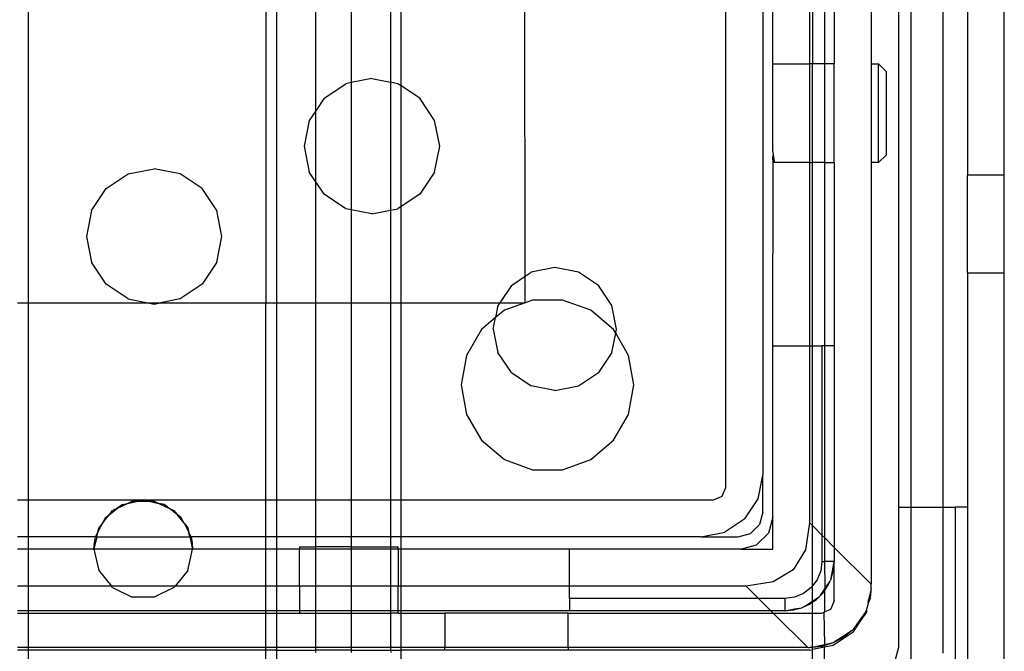
# Model space of a CAD drawing. Extents: x -69 to 69, y -32 to 32.
# Drawn here: x 13 to 15, y 7 to 8 of the extents above; entities that cross this region are included whole.
import ezdxf

# ---------------------------------------------------------------- set-up
doc = ezdxf.new("R2010")
doc.units = 0
doc.header["$MEASUREMENT"] = 0
doc.layers.get('0').update_dxf_attribs({"linetype": 'CONTINUOUS'})

msp = doc.modelspace()

# ---------------------------------------------------------------- linework, layer by layer
for p, q in [((14.4641, 7.2525), (14.4641, 9.0635)), ((14.7397, 9.0714), (14.7397, 7.221)), ((14.7599, 7.221), (14.7599, 9.0714)), ((14.8105, 9.0714), (14.8105, 7.221)), ((14.5231, 9.0438), (14.5231, 7.2722)), ((13.3494, 8.7682), (13.3494, 7.5478)), ((13.7293, 8.7682), (13.7293, 7.5478)), ((13.7464, 8.7682), (13.7464, 7.5478)), ((14.8499, 8.5793), (14.8499, 7.7525)), ((14.9089, 7.7525), (14.9089, 8.5793)), ((13.8089, 7.855), (13.8089, 8.4374)), ((14.5389, 7.9297), (14.5389, 8.4021)), ((14.5979, 8.4021), (14.5979, 7.9297)), ((14.6024, 8.4021), (14.6024, 7.9297)), ((14.6221, 7.9297), (14.6221, 8.4021)), ((14.6373, 8.4021), (14.6373, 7.9297)), ((14.6963, 8.4021), (14.6963, 7.9297)), ((13.8657, 8.3925), (13.8657, 7.8999)), ((13.9282, 8.3918), (13.9282, 7.9006)), ((14.1436, 7.5903), (14.1428, 8.1048)), ((13.9453, 7.8948), (13.9453, 8.101)), ((14.5389, 7.9297), (14.5979, 7.9297)), ((14.5389, 7.7893), (14.5389, 7.9297)), ((14.6024, 7.9297), (14.5979, 7.9297)), ((14.5979, 7.9297), (14.5979, 7.7722)), ((14.6024, 7.7722), (14.6024, 7.9297)), ((14.6221, 7.9297), (14.6024, 7.9297)), ((14.6373, 7.9297), (14.6221, 7.9297)), ((14.6221, 7.7722), (14.6221, 7.9297)), ((14.6373, 7.7722), (14.6373, 7.9297)), ((14.6963, 7.9297), (14.7082, 7.9297)), ((14.6963, 7.9297), (14.6963, 7.7722)), ((14.7082, 7.7722), (14.7082, 7.9297)), ((14.72, 7.9179), (14.7082, 7.9297)), ((14.72, 7.9179), (14.72, 7.784)), ((13.8221, 7.8748), (13.8572, 7.8982)), ((13.8657, 7.8999), (13.8572, 7.8982)), ((13.8987, 7.9065), (13.8657, 7.8999)), ((13.8657, 7.8999), (13.8657, 7.6965)), ((13.8987, 7.9065), (13.9282, 7.9006)), ((13.9401, 7.8982), (13.9282, 7.9006)), ((13.9282, 7.9006), (13.9282, 7.6958)), ((13.9453, 7.8948), (13.9401, 7.8982)), ((13.9453, 7.7016), (13.9453, 7.8948)), ((13.9752, 7.8748), (13.9453, 7.8948)), ((13.8221, 7.8748), (13.8089, 7.855)), ((13.9987, 7.8396), (13.9752, 7.8748)), ((13.8089, 7.855), (13.7986, 7.8396)), ((13.8089, 7.7414), (13.8089, 7.855)), ((13.7986, 7.8396), (13.7904, 7.7982)), ((14.0069, 7.7982), (13.9987, 7.8396)), ((13.7904, 7.7982), (13.7986, 7.7568)), ((13.9987, 7.7568), (14.0069, 7.7982)), ((14.5389, 7.7893), (14.5395, 7.7846)), ((14.5389, 7.7787), (14.5395, 7.7846)), ((14.5396, 7.7738), (14.5389, 7.7787)), ((14.5389, 7.4789), (14.5396, 7.7738)), ((14.5395, 7.7846), (14.5406, 7.7777)), ((14.5407, 7.7722), (14.5396, 7.7738)), ((14.5406, 7.7777), (14.5411, 7.7736)), ((14.5411, 7.7736), (14.5407, 7.7722)), ((14.5979, 7.7722), (14.5407, 7.7722)), ((14.5979, 7.7722), (14.5979, 7.4789)), ((14.5979, 7.7722), (14.6024, 7.7722)), ((14.6024, 7.4789), (14.6024, 7.7722)), ((14.6221, 7.7722), (14.6024, 7.7722)), ((14.6221, 7.7722), (14.6373, 7.7722)), ((14.6221, 7.4789), (14.6221, 7.7722)), ((14.6373, 7.7722), (14.6373, 7.4789)), ((14.6963, 7.7722), (14.6963, 7.0979)), ((14.7082, 7.7722), (14.6963, 7.7722)), ((14.7082, 7.7722), (14.72, 7.784)), ((13.5092, 7.7541), (13.5507, 7.7623)), ((13.5921, 7.7541), (13.5507, 7.7623)), ((13.8089, 7.7414), (13.7986, 7.7568)), ((13.9987, 7.7568), (13.9752, 7.7217)), ((13.4741, 7.7306), (13.5092, 7.7541)), ((13.6272, 7.7306), (13.5921, 7.7541)), ((13.8089, 7.5478), (13.8089, 7.7414)), ((13.8221, 7.7217), (13.8089, 7.7414)), ((14.8499, 7.7525), (14.9089, 7.7525)), ((14.8499, 7.595), (14.8499, 7.7525)), ((14.9089, 7.595), (14.9089, 7.7525)), ((13.4506, 7.6955), (13.4741, 7.7306)), ((13.6507, 7.6955), (13.6272, 7.7306)), ((13.8572, 7.6982), (13.8221, 7.7217)), ((13.9752, 7.7217), (13.9453, 7.7016)), ((13.4506, 7.6955), (13.4424, 7.6541)), ((13.6589, 7.6541), (13.6507, 7.6955)), ((13.8657, 7.6965), (13.8572, 7.6982)), ((13.8657, 7.6965), (13.8657, 7.5478)), ((13.8987, 7.6899), (13.8657, 7.6965)), ((13.8987, 7.6899), (13.9282, 7.6958)), ((13.9282, 7.6958), (13.9401, 7.6982)), ((13.9282, 7.6958), (13.9282, 7.5478)), ((13.9453, 7.7016), (13.9401, 7.6982)), ((13.9453, 7.5478), (13.9453, 7.7016)), ((13.4424, 7.6541), (13.4506, 7.6126)), ((13.6507, 7.6126), (13.6589, 7.6541)), ((13.4741, 7.5775), (13.4506, 7.6126)), ((13.6507, 7.6126), (13.6272, 7.5775)), ((14.191, 7.6043), (14.1533, 7.5968)), ((14.2286, 7.5968), (14.191, 7.6043)), ((14.1214, 7.5755), (14.1436, 7.5903)), ((14.1436, 7.5903), (14.1533, 7.5968)), ((14.1436, 7.5478), (14.1436, 7.5903)), ((14.2606, 7.5755), (14.2286, 7.5968)), ((14.8499, 7.595), (14.8499, 7.221)), ((14.9089, 7.595), (14.8499, 7.595)), ((14.9089, 6.9257), (14.9089, 7.595)), ((13.5092, 7.554), (13.4741, 7.5775)), ((13.6272, 7.5775), (13.5921, 7.554)), ((14.1214, 7.5755), (14.1028, 7.5478)), ((14.2819, 7.5436), (14.2606, 7.5755)), ((13.5092, 7.554), (13.5408, 7.5478)), ((13.5921, 7.554), (13.5606, 7.5478)), ((14.1552, 7.5523), (14.1436, 7.5478)), ((14.2031, 7.5523), (14.1552, 7.5523)), ((14.2481, 7.536), (14.2031, 7.5523)), ((13.3324, 7.5478), (13.3494, 7.5478)), ((13.3494, 7.5478), (13.5408, 7.5478)), ((13.3494, 7.5478), (13.3494, 7.2328)), ((13.5408, 7.5478), (13.5507, 7.5458)), ((13.5408, 7.5478), (13.5606, 7.5478)), ((13.5507, 7.5458), (13.5606, 7.5478)), ((13.5606, 7.5478), (13.7293, 7.5478)), ((13.7293, 7.5478), (13.7464, 7.5478)), ((13.7293, 7.2328), (13.7293, 7.5478)), ((13.7464, 7.5478), (13.8089, 7.5478)), ((13.7464, 7.5478), (13.7464, 7.2328)), ((13.8089, 7.5478), (13.8657, 7.5478)), ((13.8089, 7.2328), (13.8089, 7.5478)), ((13.8657, 7.5478), (13.9282, 7.5478)), ((13.8657, 7.5478), (13.8657, 7.2328)), ((13.9282, 7.5478), (13.9453, 7.5478)), ((13.9282, 7.5478), (13.9282, 7.2328)), ((13.9453, 7.5478), (14.1028, 7.5478)), ((13.9453, 7.2328), (13.9453, 7.5478)), ((14.1, 7.5436), (14.0962, 7.5242)), ((14.1103, 7.536), (14.0962, 7.5242)), ((14.1028, 7.5478), (14.1, 7.5436)), ((14.1028, 7.5478), (14.1436, 7.5478)), ((14.1436, 7.5478), (14.1103, 7.536)), ((14.2847, 7.5052), (14.2481, 7.536)), ((14.2894, 7.5059), (14.2819, 7.5436)), ((14.0962, 7.5242), (14.0736, 7.5052)), ((14.0925, 7.5059), (14.0962, 7.5242)), ((14.0736, 7.5052), (14.0497, 7.4638)), ((14.0925, 7.5059), (14.1, 7.4682)), ((14.2881, 7.4994), (14.2847, 7.5052)), ((14.2881, 7.4994), (14.2894, 7.5059)), ((14.2819, 7.4682), (14.2881, 7.4994)), ((14.3086, 7.4638), (14.2881, 7.4994)), ((14.5389, 7.2053), (14.5389, 7.4789)), ((14.5389, 7.4789), (14.5979, 7.4789)), ((14.5979, 7.4789), (14.5979, 7.1963)), ((14.5979, 7.4789), (14.6024, 7.4789)), ((14.6024, 7.4789), (14.6176, 7.4789)), ((14.6024, 7.1918), (14.6024, 7.4789)), ((14.6176, 7.4789), (14.6176, 7.1766)), ((14.6221, 7.4789), (14.6176, 7.4789)), ((14.6373, 7.4789), (14.6221, 7.4789)), ((14.6221, 7.1721), (14.6221, 7.4789)), ((14.6373, 7.4789), (14.6373, 7.1569)), ((14.0497, 7.4638), (14.0414, 7.4166)), ((14.1214, 7.4363), (14.1, 7.4682)), ((14.2819, 7.4682), (14.2606, 7.4363)), ((14.317, 7.4166), (14.3086, 7.4638)), ((14.1214, 7.4363), (14.1533, 7.415)), ((14.2286, 7.415), (14.2606, 7.4363)), ((14.0414, 7.4166), (14.0497, 7.3695)), ((14.191, 7.4075), (14.1533, 7.415)), ((14.191, 7.4075), (14.2286, 7.415)), ((14.3086, 7.3695), (14.317, 7.4166)), ((14.0497, 7.3695), (14.0736, 7.3281)), ((14.2847, 7.3281), (14.3086, 7.3695)), ((14.0736, 7.3281), (14.1103, 7.2973)), ((14.2481, 7.2973), (14.2847, 7.3281)), ((14.1103, 7.2973), (14.1552, 7.2809)), ((14.2031, 7.2809), (14.2481, 7.2973)), ((14.1552, 7.2809), (14.2031, 7.2809)), ((14.5156, 7.2345), (14.5231, 7.2722)), ((14.5231, 7.2131), (14.5231, 7.2722)), ((14.4583, 7.2386), (14.4641, 7.2525)), ((14.4444, 7.2328), (14.4583, 7.2386)), ((13.3324, 7.2328), (13.3494, 7.2328)), ((13.3494, 7.2328), (13.5334, 7.2328)), ((13.3494, 7.2328), (13.3494, 7.1738)), ((13.4924, 7.2196), (13.5083, 7.2272)), ((13.4999, 7.2253), (13.4924, 7.2196)), ((13.4999, 7.2253), (13.5083, 7.2272)), ((13.5083, 7.2272), (13.5158, 7.2308)), ((13.5083, 7.2272), (13.5245, 7.2308)), ((13.5158, 7.2308), (13.5245, 7.2308)), ((13.5334, 7.2328), (13.5245, 7.2308)), ((13.5245, 7.2308), (13.5422, 7.2308)), ((13.5422, 7.2308), (13.5334, 7.2328)), ((13.5334, 7.2328), (13.7293, 7.2328)), ((13.5422, 7.2308), (13.5509, 7.2308)), ((13.5422, 7.2308), (13.5584, 7.2272)), ((13.5509, 7.2308), (13.5584, 7.2272)), ((13.5668, 7.2253), (13.5584, 7.2272)), ((13.5584, 7.2272), (13.5743, 7.2196)), ((13.5743, 7.2196), (13.5668, 7.2253)), ((13.7293, 7.2328), (13.7464, 7.2328)), ((13.7293, 7.1738), (13.7293, 7.2328)), ((13.7464, 7.2328), (13.8089, 7.2328)), ((13.7464, 7.2328), (13.7464, 7.1738)), ((13.8089, 7.2328), (13.8657, 7.2328)), ((13.8089, 7.1738), (13.8089, 7.2328)), ((13.8657, 7.2328), (13.9282, 7.2328)), ((13.8657, 7.2328), (13.8657, 7.1738)), ((13.9282, 7.2328), (13.9453, 7.2328)), ((13.9282, 7.2328), (13.9282, 7.1738)), ((13.9453, 7.2328), (14.4444, 7.2328)), ((13.9453, 7.1738), (13.9453, 7.2328)), ((14.4943, 7.2026), (14.5156, 7.2345)), ((14.7397, 7.221), (14.7397, 6.9966)), ((14.7397, 7.221), (14.7599, 7.221)), ((14.7599, 7.221), (14.8105, 7.221)), ((14.7599, 6.9441), (14.7599, 7.221)), ((14.8105, 7.221), (14.8105, 6.9876)), ((14.8105, 7.221), (14.8302, 7.221)), ((14.8499, 7.221), (14.8302, 7.221)), ((14.8302, 7.221), (14.8302, 6.9679)), ((14.8499, 7.221), (14.8499, 6.9483)), ((13.4683, 7.1956), (13.4793, 7.2094)), ((13.4727, 7.2043), (13.4793, 7.2094)), ((13.4793, 7.2094), (13.4924, 7.2196)), ((13.4793, 7.2094), (13.4843, 7.2156)), ((13.4924, 7.2196), (13.4843, 7.2156)), ((13.5743, 7.2196), (13.5824, 7.2156)), ((13.5874, 7.2094), (13.5743, 7.2196)), ((13.5824, 7.2156), (13.5874, 7.2094)), ((13.594, 7.2043), (13.5874, 7.2094)), ((13.5984, 7.1956), (13.5874, 7.2094)), ((14.5231, 7.2131), (14.5178, 7.1934)), ((14.5389, 7.2053), (14.532, 7.1797)), ((14.5389, 7.1541), (14.5389, 7.2053)), ((13.4607, 7.1808), (13.4683, 7.1956)), ((13.4683, 7.1956), (13.4624, 7.1882)), ((13.4727, 7.2043), (13.4683, 7.1956)), ((13.5984, 7.1956), (13.594, 7.2043)), ((13.5984, 7.1956), (13.6043, 7.1882)), ((13.5984, 7.1956), (13.606, 7.1808)), ((14.4943, 7.2026), (14.4624, 7.1812)), ((14.5034, 7.179), (14.5178, 7.1934)), ((14.5979, 7.1963), (14.5913, 7.1532)), ((14.5979, 7.1963), (14.6024, 7.1918)), ((14.6024, 7.1918), (14.6176, 7.1766)), ((14.6024, 7.0953), (14.6024, 7.1918)), ((13.3494, 7.1738), (13.3324, 7.1738)), ((13.4571, 7.1738), (13.3494, 7.1738)), ((13.3494, 7.1738), (13.3494, 7.1541)), ((13.4591, 7.1738), (13.4546, 7.1541)), ((13.4552, 7.164), (13.4571, 7.1738)), ((13.4571, 7.1738), (13.4607, 7.1808)), ((13.4571, 7.1738), (13.4591, 7.1738)), ((13.4591, 7.1738), (13.4607, 7.1808)), ((13.4591, 7.1738), (13.6076, 7.1738)), ((13.4607, 7.1808), (13.4624, 7.1882)), ((13.6043, 7.1882), (13.606, 7.1808)), ((13.6096, 7.1738), (13.606, 7.1808)), ((13.6076, 7.1738), (13.606, 7.1808)), ((13.6076, 7.1738), (13.6121, 7.1541)), ((13.6076, 7.1738), (13.6096, 7.1738)), ((13.6096, 7.1738), (13.6115, 7.164)), ((13.7293, 7.1738), (13.6096, 7.1738)), ((13.7464, 7.1738), (13.7293, 7.1738)), ((13.7293, 7.1541), (13.7293, 7.1738)), ((13.8089, 7.1738), (13.7464, 7.1738)), ((13.7464, 7.1738), (13.7464, 7.1541)), ((13.8657, 7.1738), (13.8089, 7.1738)), ((13.8089, 7.158), (13.8089, 7.1738)), ((13.9282, 7.1738), (13.8657, 7.1738)), ((13.8657, 7.1738), (13.8657, 7.158)), ((13.9453, 7.1738), (13.9282, 7.1738)), ((13.9282, 7.1738), (13.9282, 7.158)), ((14.4247, 7.1738), (13.9453, 7.1738)), ((13.9453, 7.1541), (13.9453, 7.1738)), ((14.4247, 7.1738), (14.4624, 7.1812)), ((14.4247, 7.1738), (14.4837, 7.1738)), ((14.4837, 7.1738), (14.5034, 7.179)), ((14.5133, 7.1609), (14.532, 7.1797)), ((14.6176, 7.1766), (14.6176, 7.1344)), ((14.6176, 7.1766), (14.6221, 7.1721)), ((13.4546, 7.1541), (13.4552, 7.164)), ((13.6115, 7.164), (13.6121, 7.1541)), ((13.783, 7.158), (13.783, 7.1541)), ((13.783, 7.158), (13.8089, 7.158)), ((13.8089, 7.1541), (13.8089, 7.158)), ((13.8657, 7.158), (13.8089, 7.158)), ((13.8657, 7.158), (13.8657, 7.1541)), ((13.8657, 7.158), (13.9282, 7.158)), ((13.9282, 7.158), (13.9282, 7.1541)), ((13.9282, 7.158), (13.9404, 7.158)), ((13.9404, 7.1541), (13.9404, 7.158)), ((14.4877, 7.1541), (14.5133, 7.1609)), ((14.6221, 7.1721), (14.6373, 7.1569)), ((14.6221, 7.1344), (14.6221, 7.1721)), ((13.3494, 7.1541), (13.3324, 7.1541)), ((13.4546, 7.1541), (13.3494, 7.1541)), ((13.3494, 7.1541), (13.3494, 7.095)), ((13.6121, 7.1541), (13.4546, 7.1541)), ((13.4546, 7.1541), (13.4624, 7.1199)), ((13.6043, 7.1199), (13.6121, 7.1541)), ((13.7293, 7.1541), (13.6121, 7.1541)), ((13.7464, 7.1541), (13.7293, 7.1541)), ((13.7293, 7.095), (13.7293, 7.1541)), ((13.783, 7.1541), (13.7464, 7.1541)), ((13.7464, 7.1541), (13.7464, 7.095)), ((13.8089, 7.1541), (13.783, 7.1541)), ((13.783, 7.095), (13.783, 7.1541)), ((13.8657, 7.1541), (13.8089, 7.1541)), ((13.8089, 7.095), (13.8089, 7.1541)), ((13.9282, 7.1541), (13.8657, 7.1541)), ((13.8657, 7.1541), (13.8657, 7.095)), ((13.9404, 7.1541), (13.9282, 7.1541)), ((13.9282, 7.1541), (13.9282, 7.095)), ((13.9453, 7.1541), (13.9404, 7.1541)), ((13.9404, 7.1541), (13.9404, 7.095)), ((14.2141, 7.1541), (13.9453, 7.1541)), ((13.9453, 7.095), (13.9453, 7.1541)), ((14.4877, 7.1541), (14.2141, 7.1541)), ((14.2141, 7.095), (14.2141, 7.1541)), ((14.4877, 7.1541), (14.5389, 7.1541)), ((14.5913, 7.1532), (14.5717, 7.1212)), ((14.6373, 7.1569), (14.6373, 7.1344)), ((14.6373, 7.1569), (14.6963, 7.0979)), ((14.6176, 7.1344), (14.6156, 7.1191)), ((14.6176, 7.1344), (14.6221, 7.1344)), ((14.6228, 7.0915), (14.6221, 7.1344)), ((14.6373, 7.1344), (14.6221, 7.1344)), ((14.6343, 7.1193), (14.6373, 7.1344)), ((14.6361, 7.1207), (14.6373, 7.1344)), ((14.6373, 7.0714), (14.6373, 7.1344)), ((13.4624, 7.1199), (13.4823, 7.095)), ((13.6043, 7.1199), (13.5844, 7.095)), ((14.5717, 7.1212), (14.5398, 7.1016)), ((14.6156, 7.1191), (14.6097, 7.1049)), ((14.6325, 7.1075), (14.6361, 7.1207)), ((14.6325, 7.1075), (14.6343, 7.1193)), ((13.3494, 7.095), (13.3324, 7.095)), ((13.4823, 7.095), (13.3494, 7.095)), ((13.3494, 7.095), (13.3494, 7.0556)), ((13.4843, 7.0925), (13.4823, 7.095)), ((13.5844, 7.095), (13.4823, 7.095)), ((13.5844, 7.095), (13.5824, 7.0925)), ((13.7293, 7.095), (13.5844, 7.095)), ((13.7464, 7.095), (13.7293, 7.095)), ((13.7293, 7.0556), (13.7293, 7.095)), ((13.783, 7.095), (13.7464, 7.095)), ((13.7464, 7.095), (13.7464, 7.0556)), ((13.8089, 7.095), (13.783, 7.095)), ((13.783, 7.095), (13.783, 7.0556)), ((13.8657, 7.095), (13.8089, 7.095)), ((13.8089, 7.0556), (13.8089, 7.095)), ((13.9282, 7.095), (13.8657, 7.095)), ((13.8657, 7.095), (13.8657, 7.0556)), ((13.9404, 7.095), (13.9282, 7.095)), ((13.9282, 7.095), (13.9282, 7.0556)), ((13.9453, 7.095), (13.9404, 7.095)), ((13.9404, 7.0556), (13.9404, 7.095)), ((14.2141, 7.095), (13.9453, 7.095)), ((13.9453, 7.0556), (13.9453, 7.095)), ((14.2141, 7.0753), (14.2141, 7.095)), ((14.4966, 7.095), (14.2141, 7.095)), ((14.5398, 7.1016), (14.4966, 7.095)), ((14.5163, 7.0753), (14.4966, 7.095)), ((14.6024, 7.0953), (14.6003, 7.0926)), ((14.6097, 7.1049), (14.6024, 7.0953)), ((14.6024, 7.0708), (14.6024, 7.0953)), ((14.6221, 7.0883), (14.6267, 7.095)), ((14.6228, 7.0915), (14.6305, 7.103)), ((14.6267, 7.095), (14.6305, 7.103)), ((14.6305, 7.103), (14.6313, 7.1043)), ((14.6325, 7.1075), (14.6313, 7.1043)), ((14.6963, 7.0911), (14.6963, 7.0979)), ((13.4843, 7.0925), (13.5158, 7.0773)), ((13.5824, 7.0925), (13.5509, 7.0773)), ((14.5881, 7.0832), (14.5738, 7.0773)), ((14.6003, 7.0926), (14.5881, 7.0832)), ((14.6151, 7.08), (14.6142, 7.0787)), ((14.6151, 7.08), (14.6221, 7.0904)), ((14.6151, 7.08), (14.6189, 7.0838)), ((14.6189, 7.0838), (14.6221, 7.0883)), ((14.6221, 7.0904), (14.6228, 7.0915)), ((14.6221, 7.0883), (14.6221, 7.0904)), ((14.6221, 7.0536), (14.6221, 7.0883)), ((14.6956, 7.0872), (14.692, 7.0729)), ((14.6956, 7.0872), (14.6945, 7.0758)), ((14.6957, 7.0883), (14.6956, 7.0872)), ((14.6963, 7.0911), (14.6957, 7.0883)), ((13.5509, 7.0773), (13.5158, 7.0773)), ((14.2141, 7.0753), (14.2141, 7.0556)), ((14.5163, 7.0753), (14.2141, 7.0753)), ((14.5585, 7.0753), (14.5163, 7.0753)), ((14.536, 7.0556), (14.5163, 7.0753)), ((14.5738, 7.0773), (14.5585, 7.0753)), ((14.5585, 7.0753), (14.5585, 7.0556)), ((14.5899, 7.0625), (14.6015, 7.0702)), ((14.5899, 7.0625), (14.5979, 7.0662)), ((14.5979, 7.0662), (14.6024, 7.0693)), ((14.6015, 7.0702), (14.6024, 7.0708)), ((14.6024, 7.0693), (14.6015, 7.0702)), ((14.6024, 7.0708), (14.6129, 7.0779)), ((14.6024, 7.0693), (14.6092, 7.0741)), ((14.6024, 7.0517), (14.6024, 7.0693)), ((14.6092, 7.0741), (14.6129, 7.0779)), ((14.6129, 7.0779), (14.6142, 7.0787)), ((14.6373, 7.0714), (14.6315, 7.0575)), ((14.6911, 7.0649), (14.6888, 7.0573)), ((14.6916, 7.0675), (14.6911, 7.0649)), ((14.6945, 7.0758), (14.6916, 7.0675)), ((14.6916, 7.0675), (14.692, 7.0729)), ((13.3494, 7.0556), (13.3324, 7.0556)), ((13.3324, 7.0517), (13.3494, 7.0517)), ((13.7293, 7.0556), (13.3494, 7.0556)), ((13.3494, 7.0556), (13.3494, 7.0517)), ((13.3494, 7.0517), (13.3494, 6.9966)), ((13.3494, 7.0517), (13.7293, 7.0517)), ((13.7464, 7.0556), (13.7293, 7.0556)), ((13.7293, 7.0517), (13.7293, 7.0556)), ((13.7293, 6.9966), (13.7293, 7.0517)), ((13.7293, 7.0517), (13.7464, 7.0517)), ((13.783, 7.0556), (13.7464, 7.0556)), ((13.7464, 7.0556), (13.7464, 7.0517)), ((13.7464, 7.0517), (13.7464, 6.9966)), ((13.7464, 7.0517), (13.783, 7.0517)), ((13.783, 7.0556), (13.783, 7.0517)), ((13.8089, 7.0556), (13.783, 7.0556)), ((13.783, 7.0517), (13.8089, 7.0517)), ((13.8657, 7.0556), (13.8089, 7.0556)), ((13.8089, 7.0517), (13.8089, 7.0556)), ((13.8089, 6.9966), (13.8089, 7.0517)), ((13.8089, 7.0517), (13.8657, 7.0517)), ((13.9282, 7.0556), (13.8657, 7.0556)), ((13.8657, 7.0556), (13.8657, 7.0517)), ((13.8657, 7.0517), (13.8657, 6.9966)), ((13.8657, 7.0517), (13.9282, 7.0517)), ((13.9404, 7.0556), (13.9282, 7.0556)), ((13.9282, 7.0556), (13.9282, 7.0517)), ((13.9282, 7.0517), (13.9282, 6.9966)), ((13.9404, 7.0517), (13.9282, 7.0517)), ((13.9404, 7.0517), (13.9404, 7.0556)), ((13.9453, 7.0556), (13.9404, 7.0556)), ((13.9404, 7.0517), (13.9453, 7.0517)), ((14.2141, 7.0556), (13.9453, 7.0556)), ((13.9453, 7.0517), (13.9453, 7.0556)), ((13.9453, 6.9966), (13.9453, 7.0517)), ((13.9453, 7.0517), (14.0152, 7.0517)), ((14.0152, 7.0517), (14.0152, 6.9966)), ((14.2121, 7.0517), (14.0152, 7.0517)), ((14.2121, 7.0517), (14.5399, 7.0517)), ((14.2121, 6.9966), (14.2121, 7.0517)), ((14.536, 7.0556), (14.2141, 7.0556)), ((14.5585, 7.0556), (14.536, 7.0556)), ((14.5399, 7.0517), (14.536, 7.0556)), ((14.5951, 6.9966), (14.5399, 7.0517)), ((14.5399, 7.0517), (14.6024, 7.0517)), ((14.5585, 7.0556), (14.5736, 7.0586)), ((14.5585, 7.0556), (14.5722, 7.0568)), ((14.5722, 7.0568), (14.5855, 7.0604)), ((14.5736, 7.0586), (14.5855, 7.0604)), ((14.5887, 7.0616), (14.5855, 7.0604)), ((14.5899, 7.0625), (14.5887, 7.0616)), ((14.6024, 6.997), (14.6024, 7.0517)), ((14.6024, 7.0517), (14.6176, 7.0517)), ((14.6176, 7.0517), (14.6211, 7.0532)), ((14.6315, 7.0575), (14.6211, 7.0532)), ((14.6211, 7.0532), (14.6221, 7.0536)), ((14.6221, 7.0013), (14.6211, 7.0532)), ((14.6865, 7.053), (14.6769, 7.0393)), ((14.6889, 7.0534), (14.6798, 7.0403)), ((14.6865, 7.053), (14.6798, 7.0403)), ((14.6877, 7.0546), (14.6865, 7.053)), ((14.6888, 7.0573), (14.6877, 7.0546)), ((14.6888, 7.0573), (14.6889, 7.0534)), ((14.6769, 7.0393), (14.6675, 7.0254)), ((14.6675, 7.0215), (14.6782, 7.0374)), ((14.6782, 7.0374), (14.6675, 7.0254)), ((14.6798, 7.0403), (14.6782, 7.0374)), ((14.6675, 7.0215), (14.6356, 7.0001)), ((14.6648, 7.0232), (14.6504, 7.0139)), ((14.6648, 7.0232), (14.6526, 7.0132)), ((14.6661, 7.024), (14.6648, 7.0232)), ((14.6675, 7.0254), (14.6661, 7.024)), ((14.6163, 7.0002), (14.6024, 6.997)), ((14.6221, 7.0013), (14.6163, 7.0002)), ((14.6356, 7.0001), (14.6215, 6.9974)), ((14.6356, 7.0041), (14.6221, 7)), ((14.6356, 7.0041), (14.6221, 7.0013)), ((14.6221, 7), (14.6221, 7.0013)), ((14.6504, 7.0139), (14.6356, 7.0041)), ((14.6526, 7.0132), (14.6356, 7.0041)), ((13.3494, 6.9966), (13.3324, 6.9966)), ((13.3494, 6.9927), (13.3324, 6.9927)), ((13.7293, 6.9966), (13.3494, 6.9966)), ((13.3494, 6.9966), (13.3494, 6.9927)), ((13.3494, 6.9927), (13.3494, 6.9572)), ((13.7293, 6.9927), (13.3494, 6.9927)), ((13.7464, 6.9966), (13.7293, 6.9966)), ((13.7293, 6.9927), (13.7293, 6.9966)), ((13.7293, 6.9572), (13.7293, 6.9927)), ((13.7464, 6.9927), (13.7293, 6.9927)), ((13.8089, 6.9966), (13.7464, 6.9966)), ((13.7464, 6.9966), (13.7464, 6.9927)), ((13.7464, 6.9927), (13.7464, 6.9572)), ((13.7464, 6.9927), (13.8089, 6.9927)), ((13.8657, 6.9966), (13.8089, 6.9966)), ((13.8089, 6.9927), (13.8089, 6.9966)), ((13.8089, 6.9887), (13.8089, 6.9927)), ((13.8657, 6.9927), (13.8089, 6.9927)), ((13.9282, 6.9966), (13.8657, 6.9966)), ((13.8657, 6.9966), (13.8657, 6.9927)), ((13.8657, 6.9927), (13.8657, 6.9887)), ((13.8657, 6.9927), (13.9282, 6.9927)), ((13.9453, 6.9966), (13.9282, 6.9966)), ((13.9282, 6.9966), (13.9282, 6.9927)), ((13.9282, 6.9927), (13.9289, 6.9887)), ((13.9282, 6.9927), (13.9453, 6.9927)), ((14.0152, 6.9966), (13.9453, 6.9966)), ((13.9453, 6.9927), (13.9453, 6.9966)), ((13.9453, 6.9572), (13.9453, 6.9927)), ((14.0152, 6.9927), (13.9453, 6.9927)), ((14.0152, 6.9927), (14.0152, 6.9966)), ((14.2121, 6.9966), (14.0152, 6.9966)), ((14.2121, 6.9927), (14.0152, 6.9927)), ((14.2121, 6.9966), (14.2121, 6.9927)), ((14.5951, 6.9966), (14.2121, 6.9966)), ((14.5979, 6.9927), (14.2121, 6.9927)), ((14.5951, 6.9966), (14.5979, 6.9966)), ((14.6024, 6.997), (14.5979, 6.9966)), ((14.5979, 6.9927), (14.6024, 6.9935)), ((14.6171, 6.9985), (14.6024, 6.997)), ((14.6215, 6.9974), (14.6024, 6.9935)), ((14.6024, 6.9935), (14.6024, 6.997)), ((14.6024, 6.9572), (14.6024, 6.9935)), ((14.6221, 7), (14.6171, 6.9985)), ((14.6215, 6.9974), (14.6221, 7)), ((14.6221, 6.9572), (14.6215, 6.9974)), ((14.7397, 6.9966), (14.7344, 6.9769))]:
    msp.add_line(p, q)

doc.saveas('drawing.dxf')
